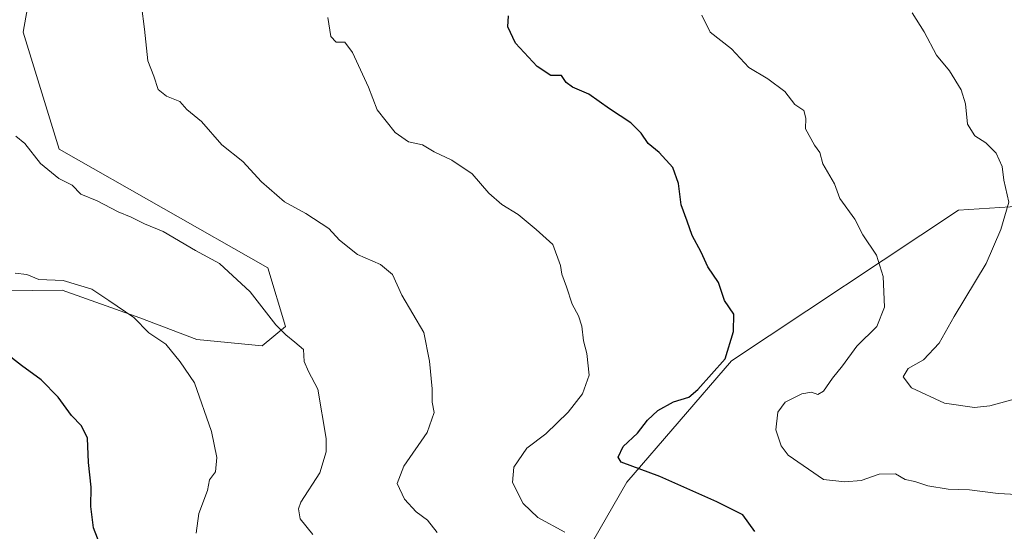
# Model space of a CAD drawing. Units: metres. Extents: x 634331 to 637781, y 4750566 to 4752947.
# Drawn here: x 635108 to 635336, y 4750692 to 4750810 of the extents above; entities that cross this region are included whole.
import ezdxf

# ---------------------------------------------------------------- set-up
doc = ezdxf.new("R2010")
doc.units = ezdxf.units.M
doc.header["$MEASUREMENT"] = 0
for name, color, linetype, lineweight in [('Arbolado forestal CxS', 92, 'Continuous', 0), ('Curva de nivel maestra', 30, 'Continuous', 30), ('Curva de nivel normal', 30, 'Continuous', 0), ('Matorral CxS', 135, 'Continuous', 0)]:
    doc.layers.add(name, color=color, linetype=linetype, lineweight=lineweight)

msp = doc.modelspace()

# ---------------------------------------------------------------- linework, layer by layer
at = {"layer": 'Arbolado forestal CxS', "color": 92, "linetype": 'Continuous', "lineweight": 0}
for points in [[(635089.9813000001, 4750747.1391, 945.6769000000058), (635117.8026999999, 4750747.483300001, 944.6603000000032), (635135.8466999996, 4750741.0341, 944.2816000000021), (635149.0569000002, 4750736.048699999, 943.2758999999934), (635164.2039000001, 4750734.585300001, 940.9094999999943), (635169.5831000004, 4750739.067299999, 939.4006999999983), (635165.4924999997, 4750752.641100001, 938.0383000000003), (635117.0705000004, 4750780.2371, 939.219299999997), (635108.7478999998, 4750807.326099999, 939.1157999999997), (635113.1847000001, 4750832.2097, 939.3928000000016), (635121.7090999996, 4750846.404300001, 939.3496000000014), (635137.1387, 4750862.2707, 938.688500000004), (635156.7401000002, 4750867.9793, 936.2409000000043), (635175.8071, 4750863.559900001, 933.228099999993), (635178.3860999999, 4750902.252499999, 932.2035000000034), (635191.0482999999, 4750940.3057, 927.8399000000064), (635152.9013, 4750929.460700001, 933.9738999999972), (635138.6037, 4750905.272299999, 937.8703999999999), (635128.8103, 4750891.0437, 939.9799000000058), (635113.6750999996, 4750886.836100001, 942.171100000007), (635105.8739, 4750890.2841, 943.1532000000008)], [(635089.9813000001, 4750747.1391, 945.6769000000058), (635117.8026999999, 4750747.483300001, 944.6603000000032), (635135.8466999996, 4750741.0341, 944.2816000000021), (635149.0569000002, 4750736.048699999, 943.2758999999934), (635164.2039000001, 4750734.585300001, 940.9094999999943), (635169.5831000004, 4750739.067299999, 939.4006999999983), (635165.4924999997, 4750752.641100001, 938.0383000000003), (635117.0705000004, 4750780.2371, 939.219299999997), (635108.7478999998, 4750807.326099999, 939.1157999999997), (635113.1847000001, 4750832.2097, 939.3928000000016), (635121.7090999996, 4750846.404300001, 939.3496000000014), (635137.1387, 4750862.2707, 938.688500000004), (635156.7401000002, 4750867.9793, 936.2409000000043), (635175.8071, 4750863.559900001, 933.228099999993), (635178.3860999999, 4750902.252499999, 932.2035000000034), (635191.0482999999, 4750940.3057, 927.8399000000064), (635152.9013, 4750929.460700001, 933.9738999999972), (635138.6037, 4750905.272299999, 937.8703999999999), (635128.8103, 4750891.0437, 939.9799000000058), (635113.6750999996, 4750886.836100001, 942.171100000007), (635105.8739, 4750890.2841, 943.1532000000008)], [(635355.0903000003, 4750819.828700001, 910.1005000000005), (635362.5549, 4750800.301700001, 909.9611000000004), (635365.4265000002, 4750781.3499, 910.4339000000037), (635368.3970999997, 4750764.9759, 909.7038000000031), (635359.3701, 4750768.179099999, 911.5142000000051), (635325.7635000005, 4750766.027100001, 916.7048000000068), (635273.1451000003, 4750731.0875, 924.6707000000025), (635248.8240999999, 4750702.908500001, 925.3668999999937), (635229.6221000003, 4750669.6063, 934.5151999999945), (635225.8157000003, 4750652.270500001, 940.5041999999958), (635253.9426999995, 4750635.022100001, 941.6891999999935), (635262.9023000002, 4750615.8091, 944.2691999999952), (635288.5031000003, 4750604.2805, 943.1891999999935), (635304.5438000001, 4750584.193499999, 943.7217999999993), (635011.5679000001, 4750578.3937, 997.7780999999959)], [(635368.3970999997, 4750764.9759, 909.7038000000031), (635359.3701, 4750768.179099999, 911.5142000000051), (635325.7635000005, 4750766.027100001, 916.7048000000068), (635273.1451000003, 4750731.0875, 924.6707000000025), (635248.8240999999, 4750702.908500001, 925.3668999999937), (635229.6221000003, 4750669.6063, 934.5151999999945), (635225.8157000003, 4750652.270500001, 940.5041999999958), (635253.9426999995, 4750635.022100001, 941.6891999999935), (635262.9023000002, 4750615.8091, 944.2691999999952), (635288.5031000003, 4750604.2805, 943.1891999999935), (635304.5437000003, 4750584.193700001, 943.7216999999946)]]:
    msp.add_polyline3d(points, dxfattribs=at)
at = {"layer": 'Curva de nivel maestra', "color": 30, "linetype": 'Continuous', "lineweight": 30, "flags": 128}
for points, elevation in [([(635278.5099999999, 4750691.470100001), (635275.7300000006, 4750695.360099999), (635269.6900000004, 4750698.360099999), (635256.5, 4750704.2401), (635247.5, 4750707.600099999), (635246.8099999997, 4750708.7301), (635247.9500000002, 4750711.1801), (635251.3200000003, 4750714.270099999), (635253.6500000004, 4750717.350099999), (635255.9800000006, 4750719.520099999), (635259.6500000004, 4750721.5601), (635263.1699999999, 4750722.640100001), (635265.3200000003, 4750724.4301), (635271.6500000004, 4750731.550100001), (635273.5800000001, 4750737.920100001), (635273.6799999997, 4750741.950099999), (635271.5, 4750745.120100001), (635270.0800000001, 4750749.2501), (635267.6200000001, 4750752.9001), (635266.0499999998, 4750756.3101), (635264, 4750760.1801), (635262.8399999999, 4750763.5001), (635261.4500000002, 4750767.3201), (635260.8200000003, 4750772.2601), (635259.5, 4750775.9301), (635256.3300000001, 4750779.4301), (635253.7599999999, 4750781.540100001), (635252.1699999999, 4750783.940099999), (635249.7199999997, 4750786.3201), (635244.8200000003, 4750789.540100001), (635240.0199999996, 4750792.960100001), (635236.2100000001, 4750794.5701), (635234.7400000002, 4750795.700099999), (635233.7000000002, 4750797.300100001), (635231.2199999997, 4750797.3301), (635228.04, 4750799.4101), (635222.9800000006, 4750804.8101), (635221.1900000004, 4750808.5601), (635221.3499999996, 4750811.120100001)], 925), ([(635127.0599999997, 4750687.170100001), (635125.0300000003, 4750692.360099999), (635124.4600000001, 4750697.2601), (635124.5499999998, 4750701.7501), (635123.8899999997, 4750707.4801), (635123.6799999997, 4750713.120100001), (635122.25, 4750716.020099999), (635119.9400000004, 4750718.380100001), (635116.8700000001, 4750722.640100001), (635112.9000000004, 4750726.670100001), (635108.3300000001, 4750730.0001), (635104.5, 4750733.0101)], 950)]:
    msp.add_lwpolyline(points, dxfattribs=dict(at, elevation=elevation))
at = {"layer": 'Curva de nivel normal', "color": 30, "linetype": 'Continuous', "lineweight": 0, "flags": 128}
for points, elevation in [([(635204.8200000003, 4750691.24), (635202.5599999997, 4750694.09), (635199.9199999999, 4750696.02), (635197.2199999997, 4750698.980000001), (635195.54, 4750702.58), (635197.1100000005, 4750706.65), (635202.5300000003, 4750714.42), (635204.0800000001, 4750719.09), (635203.6699999999, 4750721.470000001), (635203.6699999999, 4750724.619999999), (635203.0300000003, 4750731.029999999), (635201.7300000006, 4750737.66), (635196.6200000001, 4750746.310000001), (635194.4100000003, 4750751.09), (635191.6900000004, 4750753.42), (635186.3099999997, 4750755.75), (635182.1799999997, 4750759.07), (635179.6799999997, 4750761.789999999), (635174.3099999997, 4750765.25), (635169.3600000005, 4750768), (635164.0300000003, 4750772.630000001), (635159.7000000002, 4750777.34), (635154.8099999997, 4750781.210000001), (635150.0999999996, 4750786.600000001), (635146.7400000002, 4750789.42), (635145.0999999996, 4750791.279999999), (635142.0300000003, 4750792.480000001), (635140.0700000003, 4750794.08), (635139.04, 4750797.119999999), (635137.6600000003, 4750800.66), (635136.8799999999, 4750808.08), (635136.2199999997, 4750813.470000001)], 935), ([(635266.2000000002, 4750811.300000001), (635268.1600000003, 4750807.32), (635273.1299999999, 4750803.449999999), (635277.1299999999, 4750799.17), (635281.5599999997, 4750796.529999999), (635285.4900000002, 4750793.58), (635287.7999999998, 4750790.550000001), (635289.9100000003, 4750789.189999999), (635290.3600000005, 4750787.42), (635290.2800000003, 4750784.9), (635292.3399999999, 4750781.100000001), (635293.6200000001, 4750779.390000001), (635294.3399999999, 4750776.779999999), (635296.9800000006, 4750772.130000001), (635298.2800000003, 4750768.77), (635301.7400000002, 4750763.980000001), (635303.6200000001, 4750760.310000001), (635306.7599999999, 4750755.640000001), (635308.2800000003, 4750750.619999999), (635308.5899999999, 4750743.550000001), (635306.8600000005, 4750739.060000001), (635302.1699999999, 4750734.449999999), (635298.9000000004, 4750729.930000001), (635296.54, 4750727.09), (635294.4400000004, 4750724.029999999), (635293.1699999999, 4750723.289999999), (635291.6500000004, 4750723.850000001), (635289.4400000004, 4750723.430000001), (635285.5800000001, 4750721.5), (635283.8399999999, 4750719.17), (635283.4000000004, 4750715.109999999), (635284.6299999999, 4750711.350000001), (635286.2800000003, 4750709.210000001), (635294.4699999997, 4750703.550000001), (635299.4199999999, 4750702.980000001), (635303.2199999997, 4750703.32), (635307.3700000001, 4750704.810000001), (635311.1299999999, 4750704.9), (635313.4400000004, 4750703.539999999), (635315.6200000001, 4750703.060000001), (635318.6900000004, 4750702.07), (635323.4199999999, 4750701.32), (635328.3200000003, 4750701.17), (635334.9800000006, 4750700.26), (635339.3200000003, 4750700.060000001)], 920), ([(635315.0599999997, 4750811.83), (635317.8499999996, 4750807.449999999), (635320.7100000001, 4750802.039999999), (635323.6799999997, 4750798.4), (635326.4299999997, 4750794), (635327.4400000004, 4750790.730000001), (635327.8499999996, 4750785.970000001), (635329.5499999998, 4750783.32), (635332.0999999996, 4750781.689999999), (635334.5300000003, 4750779.26), (635335.9100000003, 4750776.140000001), (635336.3200000003, 4750772.970000001), (635337.4500000002, 4750767.91), (635335.5800000001, 4750761.52), (635332.2199999997, 4750753.67), (635324.7699999996, 4750741.359999999), (635321.2599999999, 4750735.189999999), (635317.6299999999, 4750731.350000001), (635314.0800000001, 4750729.33), (635312.9600000001, 4750727.380000001), (635314.8799999999, 4750724.800000001), (635322.5199999996, 4750721.289999999), (635329.4699999997, 4750720.24), (635333.0499999998, 4750720.640000001), (635338.1399999997, 4750722.060000001)], 915), ([(635234.4500000002, 4750691.33), (635228.1799999997, 4750694.74), (635224.75, 4750698.01), (635222.2599999999, 4750702.84), (635222.6200000001, 4750706.430000001), (635225.6200000001, 4750710.84), (635230.0199999996, 4750714.109999999), (635235.1799999997, 4750719.180000001), (635238.5199999996, 4750723.439999999), (635240.0999999996, 4750727.75), (635239.5700000003, 4750732.75), (635238.7599999999, 4750735.75), (635238.3799999999, 4750739.109999999), (635237.5999999996, 4750741.560000001), (635236.0999999996, 4750744.210000001), (635234.8200000003, 4750748.25), (635233.7400000002, 4750751.180000001), (635233.4600000001, 4750753.230000001), (635231.6799999997, 4750758.109999999), (635227.7699999996, 4750761.539999999), (635223.5999999996, 4750765.029999999), (635219.79, 4750767.33), (635216.79, 4750769.980000001), (635212.9299999997, 4750774.470000001), (635208.1799999997, 4750777.619999999), (635204.1100000005, 4750779.550000001), (635201.4400000004, 4750781.220000001), (635198.1600000003, 4750781.9), (635195.0899999999, 4750784.100000001), (635190.9199999999, 4750789.33), (635188.8499999996, 4750794.619999999), (635185.2000000002, 4750802.609999999), (635183.3600000005, 4750805.050000001), (635181.3499999996, 4750805.039999999), (635180.1299999999, 4750806.33), (635179.4199999999, 4750810.75)], 930), ([(635176, 4750690.76), (635173.0199999996, 4750694.41), (635172.5999999996, 4750696.720000001), (635173.1600000003, 4750698.279999999), (635177.5499999998, 4750705.109999999), (635179.0800000001, 4750709.949999999), (635179.0899999999, 4750713.07), (635177.0999999996, 4750724.539999999), (635174.9199999999, 4750728.57), (635173.9400000004, 4750730.91), (635173.7800000003, 4750733.74), (635171.7599999999, 4750735.42), (635169.7199999997, 4750737.119999999), (635167.3499999996, 4750739.449999999), (635161.4299999997, 4750747.07), (635154.3200000003, 4750753.65), (635148.7400000002, 4750756.710000001), (635141.2400000002, 4750761.09), (635136.9199999999, 4750762.9), (635133.8099999997, 4750764.42), (635130.79, 4750765.640000001), (635125.9299999997, 4750768.189999999), (635122.0999999996, 4750769.74), (635120.1200000001, 4750771.880000001), (635116.9900000002, 4750773.430000001), (635112.79, 4750776.890000001), (635109.0999999996, 4750781.539999999), (635107.0800000001, 4750783.220000001)], 940), ([(635148.9000000004, 4750691.100000001), (635149.5300000003, 4750695.67), (635151.4900000002, 4750701.029999999), (635152.0099999999, 4750703.460000001), (635153.3799999999, 4750705.359999999), (635153.7199999997, 4750708.67), (635152.4100000003, 4750714.680000001), (635148.5300000003, 4750725.970000001), (635145.1699999999, 4750730.859999999), (635141.8399999999, 4750734.949999999), (635137.8899999997, 4750737.58), (635134.3899999997, 4750741.16), (635128.6500000004, 4750745.119999999), (635124.6600000003, 4750747.710000001), (635118.0099999999, 4750749.730000001), (635112.4100000003, 4750749.99), (635109.6200000001, 4750751.09), (635106.9000000004, 4750751.439999999)], 945)]:
    msp.add_lwpolyline(points, dxfattribs=dict(at, elevation=elevation))
at = {"layer": 'Matorral CxS', "color": 135, "linetype": 'Continuous', "lineweight": 0}
for points in [[(635105.8739, 4750890.2841, 943.1532000000008), (635113.6750999996, 4750886.836100001, 942.171100000007), (635128.8103, 4750891.0437, 939.9799000000058), (635138.6037, 4750905.272299999, 937.8703999999999), (635152.9013, 4750929.460700001, 933.9738999999972), (635191.0482999999, 4750940.3057, 927.8399000000064), (635178.3860999999, 4750902.252499999, 932.2035000000034), (635175.8071, 4750863.559900001, 933.228099999993), (635156.7401000002, 4750867.9793, 936.2409000000043), (635137.1387, 4750862.2707, 938.688500000004), (635121.7090999996, 4750846.404300001, 939.3496000000014), (635113.1847000001, 4750832.2097, 939.3928000000016), (635108.7478999998, 4750807.326099999, 939.1157999999997), (635117.0705000004, 4750780.2371, 939.219299999997), (635165.4924999997, 4750752.641100001, 938.0383000000003), (635169.5831000004, 4750739.067299999, 939.4006999999983), (635164.2039000001, 4750734.585300001, 940.9094999999943), (635149.0569000002, 4750736.048699999, 943.2758999999934), (635135.8466999996, 4750741.0341, 944.2816000000021), (635117.8026999999, 4750747.483300001, 944.6603000000032), (635089.9813000001, 4750747.1391, 945.6769000000058)], [(635089.9813000001, 4750747.1391, 945.6769000000058), (635117.8026999999, 4750747.483300001, 944.6603000000032), (635135.8466999996, 4750741.0341, 944.2816000000021), (635149.0569000002, 4750736.048699999, 943.2758999999934), (635164.2039000001, 4750734.585300001, 940.9094999999943), (635169.5831000004, 4750739.067299999, 939.4006999999983), (635165.4924999997, 4750752.641100001, 938.0383000000003), (635117.0705000004, 4750780.2371, 939.219299999997), (635108.7478999998, 4750807.326099999, 939.1157999999997), (635113.1847000001, 4750832.2097, 939.3928000000016), (635121.7090999996, 4750846.404300001, 939.3496000000014), (635137.1387, 4750862.2707, 938.688500000004), (635156.7401000002, 4750867.9793, 936.2409000000043), (635175.8071, 4750863.559900001, 933.228099999993), (635178.3860999999, 4750902.252499999, 932.2035000000034), (635191.0482999999, 4750940.3057, 927.8399000000064), (635152.9013, 4750929.460700001, 933.9738999999972), (635138.6037, 4750905.272299999, 937.8703999999999), (635128.8103, 4750891.0437, 939.9799000000058), (635113.6750999996, 4750886.836100001, 942.171100000007), (635105.8739, 4750890.2841, 943.1532000000008)], [(635477.2768999999, 4750587.613, 921.8016000000061), (635304.5438000001, 4750584.193499999, 943.7217999999993), (635288.5031000003, 4750604.2805, 943.1891999999935), (635262.9023000002, 4750615.8091, 944.2691999999952), (635253.9426999995, 4750635.022100001, 941.6891999999935), (635225.8157000003, 4750652.270500001, 940.5041999999958), (635229.6221000003, 4750669.6063, 934.5151999999945), (635248.8240999999, 4750702.908500001, 925.3668999999937), (635273.1451000003, 4750731.0875, 924.6707000000025), (635325.7635000005, 4750766.027100001, 916.7048000000068), (635359.3701, 4750768.179099999, 911.5142000000051)], [(635368.3970999997, 4750764.9759, 909.7038000000031), (635359.3701, 4750768.179099999, 911.5142000000051), (635325.7635000005, 4750766.027100001, 916.7048000000068), (635273.1451000003, 4750731.0875, 924.6707000000025), (635248.8240999999, 4750702.908500001, 925.3668999999937), (635229.6221000003, 4750669.6063, 934.5151999999945), (635225.8157000003, 4750652.270500001, 940.5041999999958), (635253.9426999995, 4750635.022100001, 941.6891999999935), (635262.9023000002, 4750615.8091, 944.2691999999952), (635288.5031000003, 4750604.2805, 943.1891999999935), (635304.5437000003, 4750584.193700001, 943.7216999999946)]]:
    msp.add_polyline3d(points, dxfattribs=at)

doc.saveas('drawing.dxf')
